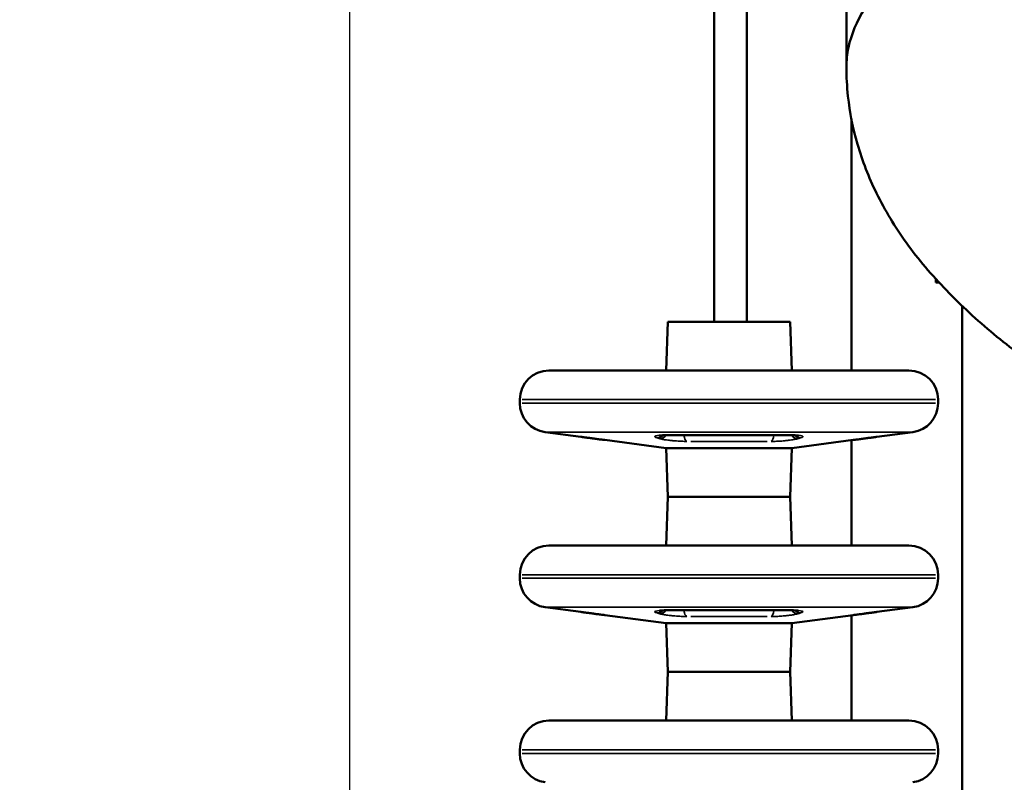
# Model space of a CAD drawing. Units: millimetres. Extents: x 1409 to 19075, y 4361 to 18089.
# Drawn here: x 15132 to 16144, y 13480 to 14264 of the extents above; entities that cross this region are included whole.
import ezdxf

# ---------------------------------------------------------------- set-up
doc = ezdxf.new("R2010")
doc.units = ezdxf.units.MM
doc.layers.add('MD_Visible', color=7, linetype='Continuous', lineweight=50)
doc.layers.add('MD_Visible Narrow', color=7, linetype='Continuous', lineweight=35)
doc.dimstyles.new('DİLARA 5', dxfattribs={"dimtxt": 250, "dimasz": 100, "dimexe": 0, "dimexo": 100, "dimgap": 50, "dimtad": 2, "dimdec": 0, "dimlfac": 0.1, "dimrnd": 5, "dimtxsty": 'Standard', "dimcen": 0, "dimse1": 1, "dimse2": 1, "dimclrd": 256, "dimadec": 0, "dimazin": 0, "dimtfac": 1, "dimtdec": 0, "dimtix": 1, "dimtmove": 0, "dimatfit": 3, "dimfxl": 1, "dimarcsym": 0})

# ---------------------------------------------------------------- blocks, each defined once
blk = doc.blocks.new('CustomObjectsInViewport6_0')
at = {"layer": 'MD_Visible', "extrusion": (0, 1, 0)}
for p, q in [((15845.3, 13953.2), (15845.3, 15301.4)), ((15879, 13953.2), (15879, 15301.4)), ((15981.3, 14419.4), (15981.3, 14215)), ((15986.4, 14246.2), (15986.4, 14246.2)), ((15986.4, 14161.9), (15986.4, 13903.2)), ((16073.1, 13993.6), (16073.1, 13997.3)), ((16076.5, 13993.6), (16073.1, 13993.6)), ((16100.4, 13969.3), (16100.4, 13039.6)), ((15797.8, 13953.2), (15796, 13903.2)), ((15923.4, 13953.2), (15797.8, 13953.2)), ((15923.4, 13953.2), (15925.1, 13903.2)), ((15675.6, 13903.2), (16045.6, 13903.2)), ((15645.6, 13873.2), (15645.6, 13869.5)), ((16075.6, 13873.2), (16075.6, 13869.5)), ((15708.5, 13834.9), (15671.6, 13839.8)), ((15798.9, 13836.7), (15922.3, 13836.7)), ((16012.6, 13834.9), (16049.5, 13839.8)), ((15796, 13823.3), (15733, 13831.7)), ((15925.1, 13823.3), (15988.2, 13831.7)), ((15986.4, 13831.4), (15986.4, 13723.2)), ((15796, 13823.3), (15925.1, 13823.3)), ((15797.8, 13773.2), (15796, 13823.3)), ((15923.4, 13773.2), (15925.1, 13823.3)), ((15797.8, 13773.2), (15796, 13723.2)), ((15923.4, 13773.2), (15797.8, 13773.2)), ((15797.8, 13773.2), (15923.4, 13773.2)), ((15923.4, 13773.2), (15925.1, 13723.2)), ((15675.6, 13723.2), (16045.6, 13723.2)), ((15645.6, 13693.2), (15645.6, 13689.5)), ((16075.6, 13693.2), (16075.6, 13689.5)), ((15708.5, 13654.9), (15671.6, 13659.8)), ((15798.9, 13656.7), (15922.3, 13656.7)), ((16012.6, 13654.9), (16049.5, 13659.8)), ((15796, 13643.3), (15733, 13651.7)), ((15796, 13643.3), (15925.1, 13643.3)), ((15797.8, 13593.2), (15796, 13643.3)), ((15923.4, 13593.2), (15925.1, 13643.3)), ((15925.1, 13643.3), (15988.2, 13651.7)), ((15986.4, 13651.4), (15986.4, 13543.2)), ((15797.8, 13593.2), (15796, 13543.2)), ((15923.4, 13593.2), (15797.8, 13593.2)), ((15797.8, 13593.2), (15923.4, 13593.2)), ((15923.4, 13593.2), (15925.1, 13543.2)), ((15675.6, 13543.2), (16045.6, 13543.2)), ((15645.6, 13513.2), (15645.6, 13509.5)), ((16075.6, 13513.2), (16075.6, 13509.5))]:
    blk.add_line(p, q, dxfattribs=at)
at = {"layer": 'MD_Visible', "extrusion": (3.00921e-16, 0, -1)}
for centre, start, end in [((-15675.6, 13873.2), 0, 90), ((-16045.6, 13873.2), 90, 180), ((-15675.6, 13869.5), 277.5203, 0), ((-16045.6, 13869.5), 180, 262.4797), ((-15675.6, 13693.2), 0, 90), ((-16045.6, 13693.2), 90, 180), ((-15675.6, 13689.5), 277.5203, 0), ((-16045.6, 13689.5), 180, 262.4797), ((-15675.6, 13513.2), 0, 90), ((-16045.6, 13513.2), 90, 180), ((-15675.6, 13509.5), 277.5203, 0), ((-16045.6, 13509.5), 180, 262.4797)]:
    blk.add_arc(centre, 30, start, end, dxfattribs=at)
at = {"layer": 'MD_Visible'}
for points, knots in [([(17591.6, 15042.6), (17581.7, 15022.4), (17549.1, 14982), (17464.6, 14921.5), (17348.5, 14860.9), (17222, 14807.1), (17098.7, 14760), (16986.6, 14719.6), (16870.4, 14679.3), (16752.5, 14638.9), (16635.5, 14598.5), (16521.8, 14558.1), (16413.8, 14517.8), (16313.7, 14477.4), (16223.6, 14437), (16145.5, 14396.6), (16080.9, 14356.3), (16031.3, 14315.9), (15997.6, 14275.5), (15983.4, 14241.9), (15981.3, 14221.7), (15981.3, 14215)], [0, 0, 0, 0, 15.394768, 30.789536, 46.184304, 61.579072, 71.842251, 82.10543, 92.368608, 102.631787, 112.894966, 123.158144, 133.421323, 143.684502, 153.94768, 164.210859, 174.474038, 184.737216, 195.000395, 205.263574, 210.389152, 210.389152, 210.389152, 210.389152]), ([(16698.3, 13643.7), (16681.9, 13650.7), (16665.5, 13657.8), (16625.1, 13675.2), (16601.1, 13685.6), (16553.5, 13706.5), (16529.9, 13717.1), (16483.1, 13738.3), (16459.9, 13749), (16414.5, 13770.7), (16392.1, 13781.7), (16348.1, 13804), (16326.6, 13815.3), (16284.5, 13838.4), (16264, 13850.3), (16224.3, 13874.6), (16205, 13887), (16167.8, 13913), (16149.8, 13926.5), (16115.5, 13955), (16099.2, 13969.9), (16069.2, 14001), (16055.3, 14017.3), (16031.4, 14050.6), (16021, 14067.6), (16004.3, 14101.6), (15997.7, 14118.5), (15988, 14151.9), (15984.7, 14168.5), (15981.9, 14195.1), (15981.3, 14205.1), (15981.3, 14215)], [10.232178, 10.232178, 10.232178, 10.232178, 15.589921, 15.589921, 23.519417, 23.519417, 31.539666, 31.539666, 39.680242, 39.680242, 47.950489, 47.950489, 56.418601, 56.418601, 65.104508, 65.104508, 74.018292, 74.018292, 83.255003, 83.255003, 92.759551, 92.759551, 102.111326, 102.111326, 110.808519, 110.808519, 118.600231, 118.600231, 125.747027, 125.747027, 129.964556, 129.964556, 129.964556, 129.964556]), ([(15708.5, 13834.9), (15709, 13834.8), (15709.5, 13834.8), (15710.6, 13834.6), (15711.1, 13834.6), (15712.1, 13834.4), (15712.7, 13834.4), (15713.7, 13834.2), (15714.3, 13834.1), (15715.3, 13834), (15715.9, 13833.9), (15716.4, 13833.9)], [28.125163, 28.125163, 28.125163, 28.125163, 29.771949, 29.771949, 31.418735, 31.418735, 33.065521, 33.065521, 34.712307, 34.712307, 36.359093, 36.359093, 36.359093, 36.359093]), ([(15788.9, 13836.2), (15788.9, 13836.2), (15788.9, 13836.2), (15789, 13836.2), (15789.2, 13836.2), (15789.8, 13836.3), (15790.4, 13836.4), (15792, 13836.5), (15793.1, 13836.6), (15795.7, 13836.7), (15797.1, 13836.7), (15798.7, 13836.7), (15798.8, 13836.7), (15798.9, 13836.7)], [18.443516, 18.443516, 18.443516, 18.443516, 19.005734, 19.005734, 21.700177, 21.700177, 25.659436, 25.659436, 30.872099, 30.872099, 36.084762, 36.084762, 36.376313, 36.376313, 36.376313, 36.376313]), ([(15922.3, 13836.7), (15923.8, 13836.7), (15925.2, 13836.7), (15927.8, 13836.6), (15928.9, 13836.5), (15930.8, 13836.4), (15931.5, 13836.3), (15932.1, 13836.2), (15932.2, 13836.2), (15932.2, 13836.2), (15932.2, 13836.2), (15932.2, 13836.2)], [0, 0, 0, 0, 5.212469, 5.212469, 10.424939, 10.424939, 15.637408, 15.637408, 17.396365, 17.396365, 17.934004, 17.934004, 17.934004, 17.934004]), ([(16004.7, 13833.9), (16005.3, 13833.9), (16005.8, 13834), (16006.9, 13834.1), (16007.4, 13834.2), (16008.5, 13834.4), (16009, 13834.4), (16010.1, 13834.6), (16010.6, 13834.6), (16011.6, 13834.8), (16012.1, 13834.8), (16012.6, 13834.9)], [0, 0, 0, 0, 1.645202, 1.645202, 3.290404, 3.290404, 4.935606, 4.935606, 6.580808, 6.580808, 8.226009, 8.226009, 8.226009, 8.226009]), ([(15716.4, 13833.9), (15716.8, 13833.8), (15717.2, 13833.8), (15717.9, 13833.7), (15718.3, 13833.6), (15719, 13833.5), (15719.4, 13833.5), (15720.1, 13833.4), (15720.5, 13833.3), (15721.2, 13833.2), (15721.6, 13833.2), (15721.9, 13833.1)], [0, 0, 0, 0, 1.11358, 1.11358, 2.227161, 2.227161, 3.340741, 3.340741, 4.454322, 4.454322, 5.567902, 5.567902, 5.567902, 5.567902]), ([(15721.9, 13833.1), (15722.7, 13833), (15723.5, 13832.9), (15725, 13832.7), (15725.7, 13832.6), (15727.2, 13832.4), (15728, 13832.3), (15729.4, 13832.1), (15730.2, 13832), (15731.6, 13831.9), (15732.3, 13831.8), (15733, 13831.7)], [0, 0, 0, 0, 2.289455, 2.289455, 4.57891, 4.57891, 6.868365, 6.868365, 9.157821, 9.157821, 11.447276, 11.447276, 11.447276, 11.447276]), ([(15988.2, 13831.7), (15988.8, 13831.8), (15989.5, 13831.9), (15991, 13832), (15991.7, 13832.1), (15993.2, 13832.3), (15993.9, 13832.4), (15995.4, 13832.6), (15996.2, 13832.7), (15997.7, 13832.9), (15998.4, 13833), (15999.2, 13833.1)], [21.179601, 21.179601, 21.179601, 21.179601, 23.471868, 23.471868, 25.764135, 25.764135, 28.056402, 28.056402, 30.348669, 30.348669, 32.640936, 32.640936, 32.640936, 32.640936]), ([(15999.2, 13833.1), (15999.6, 13833.2), (15999.9, 13833.2), (16000.7, 13833.3), (16001, 13833.4), (16001.8, 13833.5), (16002.1, 13833.5), (16002.9, 13833.6), (16003.2, 13833.7), (16004, 13833.8), (16004.3, 13833.8), (16004.7, 13833.9)], [0, 0, 0, 0, 1.11358, 1.11358, 2.227161, 2.227161, 3.340741, 3.340741, 4.454322, 4.454322, 5.567902, 5.567902, 5.567902, 5.567902]), ([(15708.5, 13654.9), (15709, 13654.8), (15709.5, 13654.8), (15710.6, 13654.6), (15711.1, 13654.6), (15712.1, 13654.4), (15712.7, 13654.4), (15713.7, 13654.2), (15714.3, 13654.1), (15715.3, 13654), (15715.9, 13653.9), (15716.4, 13653.9)], [28.125163, 28.125163, 28.125163, 28.125163, 29.771949, 29.771949, 31.418735, 31.418735, 33.065521, 33.065521, 34.712307, 34.712307, 36.359093, 36.359093, 36.359093, 36.359093]), ([(15716.4, 13653.9), (15716.8, 13653.8), (15717.2, 13653.8), (15717.9, 13653.7), (15718.3, 13653.6), (15719, 13653.5), (15719.4, 13653.5), (15720.1, 13653.4), (15720.5, 13653.3), (15721.2, 13653.2), (15721.6, 13653.2), (15721.9, 13653.1)], [0, 0, 0, 0, 1.11358, 1.11358, 2.227161, 2.227161, 3.340741, 3.340741, 4.454322, 4.454322, 5.567902, 5.567902, 5.567902, 5.567902]), ([(15721.9, 13653.1), (15722.7, 13653), (15723.5, 13652.9), (15725, 13652.7), (15725.7, 13652.6), (15727.2, 13652.4), (15728, 13652.3), (15729.4, 13652.1), (15730.2, 13652), (15731.6, 13651.9), (15732.3, 13651.8), (15733, 13651.7)], [0, 0, 0, 0, 2.289455, 2.289455, 4.57891, 4.57891, 6.868365, 6.868365, 9.157821, 9.157821, 11.447276, 11.447276, 11.447276, 11.447276]), ([(15788.9, 13656.2), (15788.9, 13656.2), (15788.9, 13656.2), (15789, 13656.2), (15789.2, 13656.2), (15789.8, 13656.3), (15790.4, 13656.4), (15792, 13656.5), (15793.1, 13656.6), (15795.7, 13656.7), (15797.1, 13656.7), (15798.7, 13656.7), (15798.8, 13656.7), (15798.9, 13656.7)], [18.443516, 18.443516, 18.443516, 18.443516, 19.005734, 19.005734, 21.700177, 21.700177, 25.659436, 25.659436, 30.872099, 30.872099, 36.084762, 36.084762, 36.376313, 36.376313, 36.376313, 36.376313]), ([(15922.3, 13656.7), (15923.8, 13656.7), (15925.2, 13656.7), (15927.8, 13656.6), (15928.9, 13656.5), (15930.8, 13656.4), (15931.5, 13656.3), (15932.1, 13656.2), (15932.2, 13656.2), (15932.2, 13656.2), (15932.2, 13656.2), (15932.2, 13656.2)], [0, 0, 0, 0, 5.212469, 5.212469, 10.424939, 10.424939, 15.637408, 15.637408, 17.396365, 17.396365, 17.934004, 17.934004, 17.934004, 17.934004]), ([(15988.2, 13651.7), (15988.8, 13651.8), (15989.5, 13651.9), (15991, 13652), (15991.7, 13652.1), (15993.2, 13652.3), (15993.9, 13652.4), (15995.4, 13652.6), (15996.2, 13652.7), (15997.7, 13652.9), (15998.4, 13653), (15999.2, 13653.1)], [21.179601, 21.179601, 21.179601, 21.179601, 23.471868, 23.471868, 25.764135, 25.764135, 28.056402, 28.056402, 30.348669, 30.348669, 32.640936, 32.640936, 32.640936, 32.640936]), ([(15999.2, 13653.1), (15999.6, 13653.2), (15999.9, 13653.2), (16000.7, 13653.3), (16001, 13653.4), (16001.8, 13653.5), (16002.1, 13653.5), (16002.9, 13653.6), (16003.2, 13653.7), (16004, 13653.8), (16004.3, 13653.8), (16004.7, 13653.9)], [0, 0, 0, 0, 1.11358, 1.11358, 2.227161, 2.227161, 3.340741, 3.340741, 4.454322, 4.454322, 5.567902, 5.567902, 5.567902, 5.567902]), ([(16004.7, 13653.9), (16005.3, 13653.9), (16005.8, 13654), (16006.9, 13654.1), (16007.4, 13654.2), (16008.5, 13654.4), (16009, 13654.4), (16010.1, 13654.6), (16010.6, 13654.6), (16011.6, 13654.8), (16012.1, 13654.8), (16012.6, 13654.9)], [0, 0, 0, 0, 1.645202, 1.645202, 3.290404, 3.290404, 4.935606, 4.935606, 6.580808, 6.580808, 8.226009, 8.226009, 8.226009, 8.226009])]:
    blk.add_open_spline(points, degree=3, knots=knots, dxfattribs=at)
blk.add_open_spline([(15981.3, 14215), (15981.3, 14215), (15981.3, 14215), (15981.3, 14215)], degree=3, dxfattribs=at)
at = {"layer": 'MD_Visible Narrow', "extrusion": (0, 1, 0)}
for p, q in [((15648.2, 13873.2), (16072.9, 13873.2)), ((15648.2, 13869.5), (16072.9, 13869.5)), ((15674, 13839.8), (16047.2, 13839.8)), ((15804.3, 13836.8), (15916.8, 13836.8)), ((15899.7, 13830.2), (15821.4, 13830.2)), ((15648.2, 13693.2), (16072.9, 13693.2)), ((15648.2, 13689.5), (16072.9, 13689.5)), ((15674, 13659.8), (16047.2, 13659.8)), ((15804.3, 13656.8), (15916.8, 13656.8)), ((15899.7, 13650.2), (15821.4, 13650.2)), ((15648.2, 13513.2), (16072.9, 13513.2)), ((15648.2, 13509.5), (16072.9, 13509.5))]:
    blk.add_line(p, q, dxfattribs=at)
at = {"layer": 'MD_Visible Narrow', "extrusion": (3.00921e-16, -1.21411e-29, -1)}
blk.add_ellipse((15787.5, 13843.8), major_axis=(2.81, 9.6), ratio=0.885182, start_param=2.168867, end_param=2.859153, dxfattribs=at)
at = {"layer": 'MD_Visible Narrow', "extrusion": (3.00921e-16, 6.02739e-30, -1)}
blk.add_ellipse((15789.9, 13843), major_axis=(2.81, 9.6), ratio=0.885185, start_param=2.059404, end_param=2.853785, dxfattribs=at)
at = {"layer": 'MD_Visible Narrow', "extrusion": (3.00921e-16, 0, -1)}
for centre in [(15798.9, 13846.7), (15798.9, 13666.7)]:
    blk.add_ellipse(centre, major_axis=(0, 10), ratio=0.373894, start_param=3.148155, end_param=3.266284, dxfattribs=at)
at = {"layer": 'MD_Visible Narrow'}
for centre, major_axis, ratio, start_param, end_param in [((15817.7, 13840.2), (0, 10), 0.370767, 1.978954, 2.956055), ((15903.4, 13840.2), (0, 10), 0.370767, 3.32713, 4.304231), ((15997.9, 13843), (-1.31, 9.91), 0.055868, 3.141701, 3.143647), ((16003.4, 13843.8), (-1.31, 9.91), 0.055868, 3.141682, 3.143296), ((15817.7, 13660.2), (0, 10), 0.370767, 1.978954, 2.956055), ((15903.4, 13660.2), (0, 10), 0.370767, 3.32713, 4.304231), ((15997.9, 13663), (-1.31, 9.91), 0.055868, 3.141701, 3.143647), ((16003.4, 13663.8), (-1.31, 9.91), 0.055868, 3.141682, 3.143296)]:
    blk.add_ellipse(centre, major_axis=major_axis, ratio=ratio, start_param=start_param, end_param=end_param, dxfattribs=at)
at = {"layer": 'MD_Visible Narrow', "extrusion": (3.00921e-16, -9.07481e-42, -1)}
blk.add_ellipse((15922.3, 13846.7), major_axis=(0, 10), ratio=0.373894, start_param=3.016901, end_param=3.13503, dxfattribs=at)
at = {"layer": 'MD_Visible Narrow', "extrusion": (3.00921e-16, 1.34599e-29, -1)}
blk.add_ellipse((15931.2, 13843), major_axis=(-2.81, 9.6), ratio=0.885185, start_param=3.4294, end_param=4.223782, dxfattribs=at)
at = {"layer": 'MD_Visible Narrow', "extrusion": (3.00921e-16, -1.24862e-29, -1)}
blk.add_ellipse((15933.7, 13843.8), major_axis=(-2.81, 9.6), ratio=0.885182, start_param=3.424032, end_param=4.114315, dxfattribs=at)
at = {"layer": 'MD_Visible Narrow', "extrusion": (3.00921e-16, -1.42981e-30, -1)}
blk.add_ellipse((15717.7, 13843.8), major_axis=(1.31, 9.91), ratio=0.055868, start_param=3.141682, end_param=3.143296, dxfattribs=at)
at = {"layer": 'MD_Visible Narrow', "extrusion": (3.00921e-16, 2.09541e-31, -1)}
blk.add_ellipse((15723.2, 13843), major_axis=(1.31, 9.91), ratio=0.055868, start_param=3.141701, end_param=3.143647, dxfattribs=at)
at = {"layer": 'MD_Visible Narrow', "extrusion": (3.00921e-16, 5.58982e-30, -1)}
blk.add_ellipse((15717.7, 13663.8), major_axis=(1.31, 9.91), ratio=0.055868, start_param=3.141682, end_param=3.143296, dxfattribs=at)
at = {"layer": 'MD_Visible Narrow', "extrusion": (3.00921e-16, -1.27574e-29, -1)}
blk.add_ellipse((15723.2, 13663), major_axis=(1.31, 9.91), ratio=0.055868, start_param=3.141701, end_param=3.143647, dxfattribs=at)
at = {"layer": 'MD_Visible Narrow', "extrusion": (3.00921e-16, 1.03908e-29, -1)}
blk.add_ellipse((15787.5, 13663.8), major_axis=(2.81, 9.6), ratio=0.885182, start_param=2.168867, end_param=2.859153, dxfattribs=at)
at = {"layer": 'MD_Visible Narrow', "extrusion": (3.00921e-16, 2.05474e-29, -1)}
blk.add_ellipse((15789.9, 13663), major_axis=(2.81, 9.6), ratio=0.885185, start_param=2.059404, end_param=2.853785, dxfattribs=at)
at = {"layer": 'MD_Visible Narrow', "extrusion": (3.00921e-16, -6.60292e-42, -1)}
blk.add_ellipse((15922.3, 13666.7), major_axis=(0, 10), ratio=0.373894, start_param=3.016901, end_param=3.13503, dxfattribs=at)
at = {"layer": 'MD_Visible Narrow', "extrusion": (3.00921e-16, 1.28683e-29, -1)}
blk.add_ellipse((15931.2, 13663), major_axis=(-2.81, 9.6), ratio=0.885185, start_param=3.4294, end_param=4.223782, dxfattribs=at)
at = {"layer": 'MD_Visible Narrow', "extrusion": (3.00921e-16, 5.14978e-29, -1)}
blk.add_ellipse((15933.7, 13663.8), major_axis=(-2.81, 9.6), ratio=0.885182, start_param=3.424032, end_param=4.114315, dxfattribs=at)
at = {"layer": 'MD_Visible Narrow'}
for points, knots in [([(15716.4, 13833.9), (15715.2, 13834), (15713.9, 13834.2), (15712.7, 13834.3), (15711.3, 13834.5), (15709.9, 13834.7), (15708.5, 13834.9)], [-36.359093, -36.359093, -36.359093, -36.359093, -32.559295, -32.559295, -32.559295, -28.125163, -28.125163, -28.125163, -28.125163]), ([(15798.4, 13836.8), (15797.1, 13836.8), (15795.9, 13836.8), (15794.7, 13836.7), (15791.6, 13836.7), (15789, 13836.5), (15787.2, 13836.2), (15785.7, 13836), (15784.7, 13835.7), (15784.5, 13835.3), (15784.3, 13835), (15784.6, 13834.7), (15785.2, 13834.4), (15785.6, 13834.3), (15786.1, 13834.1), (15786.8, 13833.9)], [-36.376313, -36.376313, -36.376313, -36.376313, -32.304028, -32.304028, -32.304028, -21.37761, -21.37761, -21.37761, -11.822302, -11.822302, -11.822302, -4.547039, -4.547039, -4.547039, 0, 0, 0, 0]), ([(15934.3, 13833.9), (15935, 13834.1), (15935.6, 13834.3), (15936, 13834.4), (15936.6, 13834.8), (15936.8, 13835), (15936.6, 13835.3), (15936.4, 13835.7), (15935.5, 13836), (15934, 13836.2), (15932.1, 13836.5), (15929.2, 13836.7), (15925.8, 13836.7), (15924.8, 13836.8), (15923.8, 13836.8), (15922.7, 13836.8)], [-36.37302, -36.37302, -36.37302, -36.37302, -31.826393, -31.826393, -31.826393, -24.551789, -24.551789, -24.551789, -15.261647, -15.261647, -15.261647, -3.359462, -3.359462, -3.359462, 0, 0, 0, 0]), ([(16012.6, 13834.9), (16012, 13834.8), (16011.5, 13834.7), (16008.9, 13834.4), (16006.8, 13834.1), (16004.7, 13833.9)], [-8.226009, -8.226009, -8.226009, -8.226009, -6.365961, -6.365961, 0, 0, 0, 0]), ([(15721.9, 13833.1), (15721.6, 13833.2), (15721.3, 13833.2), (15720.7, 13833.3), (15720.4, 13833.3), (15719.9, 13833.4), (15719.7, 13833.4), (15719.4, 13833.5), (15719.3, 13833.5), (15719, 13833.5), (15718.7, 13833.6), (15718.1, 13833.6), (15717.8, 13833.7), (15717.1, 13833.8), (15716.7, 13833.8), (15716.4, 13833.9)], [-5.567902, -5.567902, -5.567902, -5.567902, -4.5796, -4.5796, -3.688735, -3.688735, -3.131945, -3.131945, -2.783951, -2.783951, -2.087963, -2.087963, -0.974383, -0.974383, 0, 0, 0, 0]), ([(15733, 13831.7), (15731.3, 13831.9), (15729.5, 13832.1), (15725.7, 13832.6), (15723.8, 13832.9), (15721.9, 13833.1)], [-11.447276, -11.447276, -11.447276, -11.447276, -5.716565, -5.716565, 0, 0, 0, 0]), ([(15786.8, 13833.9), (15787.1, 13833.8), (15787.4, 13833.7), (15787.7, 13833.6), (15787.9, 13833.5), (15788.2, 13833.4), (15788.5, 13833.4), (15788.6, 13833.3), (15788.8, 13833.3), (15789, 13833.2), (15789.1, 13833.2), (15789.2, 13833.2), (15789.3, 13833.1)], [-5.567902, -5.567902, -5.567902, -5.567902, -3.591297, -3.591297, -3.591297, -1.809568, -1.809568, -1.809568, -0.695988, -0.695988, -0.695988, 0, 0, 0, 0]), ([(15789.3, 13833.1), (15790.1, 13832.9), (15791.2, 13832.6), (15793.7, 13832.1), (15795, 13831.9), (15797.3, 13831.6), (15798.2, 13831.5), (15799.8, 13831.3), (15800.5, 13831.2), (15802.4, 13831), (15803.7, 13830.9), (15807.2, 13830.6), (15809.4, 13830.5), (15813.6, 13830.3), (15815.5, 13830.2), (15817.3, 13830.2)], [-32.640577, -32.640577, -32.640577, -32.640577, -26.846874, -26.846874, -21.624382, -21.624382, -18.360324, -18.360324, -16.320288, -16.320288, -12.240216, -12.240216, -5.712101, -5.712101, 0, 0, 0, 0]), ([(15903.9, 13830.2), (15905.7, 13830.2), (15907.6, 13830.3), (15911.3, 13830.4), (15913.1, 13830.5), (15915.9, 13830.7), (15917, 13830.8), (15918.7, 13831), (15919.4, 13831.1), (15921.3, 13831.3), (15922.5, 13831.4), (15925.3, 13831.8), (15926.8, 13832), (15929.6, 13832.6), (15930.9, 13832.8), (15931.9, 13833.1)], [-32.643823, -32.643823, -32.643823, -32.643823, -26.849545, -26.849545, -21.626533, -21.626533, -18.362151, -18.362151, -16.321912, -16.321912, -12.241434, -12.241434, -6.570873, -6.570873, 0, 0, 0, 0]), ([(15931.9, 13833.1), (15932, 13833.2), (15932.1, 13833.2), (15932.2, 13833.2), (15932.3, 13833.3), (15932.5, 13833.3), (15932.7, 13833.4), (15932.9, 13833.4), (15933.2, 13833.5), (15933.5, 13833.6), (15933.8, 13833.7), (15934.1, 13833.8), (15934.3, 13833.9)], [-5.567902, -5.567902, -5.567902, -5.567902, -4.871915, -4.871915, -4.871915, -3.758334, -3.758334, -3.758334, -1.976605, -1.976605, -1.976605, 0, 0, 0, 0]), ([(15999.2, 13833.1), (15997.3, 13832.9), (15995.4, 13832.6), (15991.8, 13832.1), (15990.1, 13831.9), (15988.4, 13831.7), (15988.3, 13831.7), (15988.2, 13831.7)], [-32.640936, -32.640936, -32.640936, -32.640936, -26.84717, -26.84717, -21.62462, -21.62462, -21.179601, -21.179601, -21.179601, -21.179601]), ([(16004.7, 13833.9), (16004.1, 13833.8), (16003.4, 13833.7), (16002.8, 13833.6), (16002.2, 13833.5), (16001.6, 13833.4), (16001, 13833.4), (16000.6, 13833.3), (16000.3, 13833.3), (15999.9, 13833.2), (15999.7, 13833.2), (15999.4, 13833.2), (15999.2, 13833.1)], [-5.567902, -5.567902, -5.567902, -5.567902, -3.591297, -3.591297, -3.591297, -1.809568, -1.809568, -1.809568, -0.695988, -0.695988, -0.695988, 0, 0, 0, 0]), ([(15716.4, 13653.9), (15715.2, 13654), (15713.9, 13654.2), (15712.7, 13654.3), (15711.3, 13654.5), (15709.9, 13654.7), (15708.5, 13654.9)], [-36.359093, -36.359093, -36.359093, -36.359093, -32.559295, -32.559295, -32.559295, -28.125163, -28.125163, -28.125163, -28.125163]), ([(15721.9, 13653.1), (15721.6, 13653.2), (15721.3, 13653.2), (15720.7, 13653.3), (15720.4, 13653.3), (15719.9, 13653.4), (15719.7, 13653.4), (15719.4, 13653.5), (15719.3, 13653.5), (15719, 13653.5), (15718.7, 13653.6), (15718.1, 13653.6), (15717.8, 13653.7), (15717.1, 13653.8), (15716.7, 13653.8), (15716.4, 13653.9)], [-5.567902, -5.567902, -5.567902, -5.567902, -4.5796, -4.5796, -3.688735, -3.688735, -3.131945, -3.131945, -2.783951, -2.783951, -2.087963, -2.087963, -0.974383, -0.974383, 0, 0, 0, 0]), ([(15733, 13651.7), (15731.3, 13651.9), (15729.5, 13652.1), (15725.7, 13652.6), (15723.8, 13652.9), (15721.9, 13653.1)], [-11.447276, -11.447276, -11.447276, -11.447276, -5.716565, -5.716565, 0, 0, 0, 0]), ([(15798.4, 13656.8), (15797.1, 13656.8), (15795.9, 13656.8), (15794.7, 13656.7), (15791.6, 13656.7), (15789, 13656.5), (15787.2, 13656.2), (15785.7, 13656), (15784.7, 13655.7), (15784.5, 13655.3), (15784.3, 13655), (15784.6, 13654.7), (15785.2, 13654.4), (15785.6, 13654.3), (15786.1, 13654.1), (15786.8, 13653.9)], [-36.376313, -36.376313, -36.376313, -36.376313, -32.304028, -32.304028, -32.304028, -21.37761, -21.37761, -21.37761, -11.822302, -11.822302, -11.822302, -4.547039, -4.547039, -4.547039, 0, 0, 0, 0]), ([(15786.8, 13653.9), (15787.1, 13653.8), (15787.4, 13653.7), (15787.7, 13653.6), (15787.9, 13653.5), (15788.2, 13653.4), (15788.5, 13653.4), (15788.6, 13653.3), (15788.8, 13653.3), (15789, 13653.2), (15789.1, 13653.2), (15789.2, 13653.2), (15789.3, 13653.1)], [-5.567902, -5.567902, -5.567902, -5.567902, -3.591297, -3.591297, -3.591297, -1.809568, -1.809568, -1.809568, -0.695988, -0.695988, -0.695988, 0, 0, 0, 0]), ([(15789.3, 13653.1), (15790.1, 13652.9), (15791.2, 13652.6), (15793.7, 13652.1), (15795, 13651.9), (15797.3, 13651.6), (15798.2, 13651.5), (15799.8, 13651.3), (15800.5, 13651.2), (15802.4, 13651), (15803.7, 13650.9), (15807.2, 13650.6), (15809.4, 13650.5), (15813.6, 13650.3), (15815.5, 13650.2), (15817.3, 13650.2)], [-32.640577, -32.640577, -32.640577, -32.640577, -26.846874, -26.846874, -21.624382, -21.624382, -18.360324, -18.360324, -16.320288, -16.320288, -12.240216, -12.240216, -5.712101, -5.712101, 0, 0, 0, 0]), ([(15903.9, 13650.2), (15905.7, 13650.2), (15907.6, 13650.3), (15911.3, 13650.4), (15913.1, 13650.5), (15915.9, 13650.7), (15917, 13650.8), (15918.7, 13651), (15919.4, 13651.1), (15921.3, 13651.3), (15922.5, 13651.4), (15925.3, 13651.8), (15926.8, 13652), (15929.6, 13652.6), (15930.9, 13652.8), (15931.9, 13653.1)], [-32.643823, -32.643823, -32.643823, -32.643823, -26.849545, -26.849545, -21.626533, -21.626533, -18.362151, -18.362151, -16.321912, -16.321912, -12.241434, -12.241434, -6.570873, -6.570873, 0, 0, 0, 0]), ([(15934.3, 13653.9), (15935, 13654.1), (15935.6, 13654.3), (15936, 13654.4), (15936.6, 13654.8), (15936.8, 13655), (15936.6, 13655.3), (15936.4, 13655.7), (15935.5, 13656), (15934, 13656.2), (15932.1, 13656.5), (15929.2, 13656.7), (15925.8, 13656.7), (15924.8, 13656.8), (15923.8, 13656.8), (15922.7, 13656.8)], [-36.37302, -36.37302, -36.37302, -36.37302, -31.826393, -31.826393, -31.826393, -24.551789, -24.551789, -24.551789, -15.261647, -15.261647, -15.261647, -3.359462, -3.359462, -3.359462, 0, 0, 0, 0]), ([(15931.9, 13653.1), (15932, 13653.2), (15932.1, 13653.2), (15932.2, 13653.2), (15932.3, 13653.3), (15932.5, 13653.3), (15932.7, 13653.4), (15932.9, 13653.4), (15933.2, 13653.5), (15933.5, 13653.6), (15933.8, 13653.7), (15934.1, 13653.8), (15934.3, 13653.9)], [-5.567902, -5.567902, -5.567902, -5.567902, -4.871915, -4.871915, -4.871915, -3.758334, -3.758334, -3.758334, -1.976605, -1.976605, -1.976605, 0, 0, 0, 0]), ([(15999.2, 13653.1), (15997.3, 13652.9), (15995.4, 13652.6), (15991.8, 13652.1), (15990.1, 13651.9), (15988.4, 13651.7), (15988.3, 13651.7), (15988.2, 13651.7)], [-32.640936, -32.640936, -32.640936, -32.640936, -26.84717, -26.84717, -21.62462, -21.62462, -21.179601, -21.179601, -21.179601, -21.179601]), ([(16004.7, 13653.9), (16004.1, 13653.8), (16003.4, 13653.7), (16002.8, 13653.6), (16002.2, 13653.5), (16001.6, 13653.4), (16001, 13653.4), (16000.6, 13653.3), (16000.3, 13653.3), (15999.9, 13653.2), (15999.7, 13653.2), (15999.4, 13653.2), (15999.2, 13653.1)], [-5.567902, -5.567902, -5.567902, -5.567902, -3.591297, -3.591297, -3.591297, -1.809568, -1.809568, -1.809568, -0.695988, -0.695988, -0.695988, 0, 0, 0, 0]), ([(16012.6, 13654.9), (16012, 13654.8), (16011.5, 13654.7), (16008.9, 13654.4), (16006.8, 13654.1), (16004.7, 13653.9)], [-8.226009, -8.226009, -8.226009, -8.226009, -6.365961, -6.365961, 0, 0, 0, 0])]:
    blk.add_open_spline(points, degree=3, knots=knots, dxfattribs=at)
blk = doc.blocks.new('*D6')
at = {"lineweight": -2, "transparency": 16777216}
blk.add_line((15470.6, 17430.2), (15470.6, 13075.9), dxfattribs=at)
at = {"transparency": 16777216}
for points in [[(15454, 17430.2), (15487.3, 17430.2), (15470.6, 17530.2)], [(15454, 13075.9), (15487.3, 13075.9), (15470.6, 12975.9)]]:
    blk.add_solid(points, dxfattribs=at)
at = {"layer": 'Defpoints', "color": 0, "transparency": 16777216}
for p in [(17173.4, 17530.2), (15470.6, 12975.9), (17066.2, 12975.9)]:
    blk.add_point(p, dxfattribs=at)
at = {"color": 0, "transparency": 16777216, "insert": (15295.6, 15253.1), "char_height": 250, "attachment_point": 5, "rotation": 90}
blk.add_mtext('455', dxfattribs=at)
blk = doc.blocks.new('*D7')
at = {"lineweight": -2, "transparency": 16777216}
blk.add_line((15745.6, 17662.3), (18974.9, 17662.3), dxfattribs=at)
at = {"transparency": 16777216}
for points in [[(15745.6, 17679), (15745.6, 17645.7), (15645.6, 17662.3)], [(18974.9, 17679), (18974.9, 17645.7), (19074.9, 17662.3)]]:
    blk.add_solid(points, dxfattribs=at)
at = {"layer": 'Defpoints', "color": 0, "transparency": 16777216}
for p in [(19074.9, 17662.3), (15645.6, 13871.4), (19074.9, 13652.8)]:
    blk.add_point(p, dxfattribs=at)
at = {"color": 0, "transparency": 16777216, "insert": (17360.3, 17837.3), "char_height": 250, "attachment_point": 5}
blk.add_mtext('345', dxfattribs=at)

msp = doc.modelspace()

# ---------------------------------------------------------------- block references
msp.add_blockref('CustomObjectsInViewport6_0', (0, 0))

# ---------------------------------------------------------------- dimensions: what is measured, and where the dimension line sits
dim = msp.add_linear_dim(base=(19074.9, 17662.3), p1=(15645.6, 13871.4), p2=(19074.9, 13652.8), dimstyle='DİLARA 5')
dim.commit()
dim.dimension.update_dxf_attribs({"geometry": '*D7', "text_midpoint": (17360.3, 17837.3)})
dim = msp.add_linear_dim(base=(15470.6, 12975.9), p1=(17173.4, 17530.2), p2=(17066.2, 12975.9), angle=90, dimstyle='DİLARA 5')
dim.commit()
dim.dimension.update_dxf_attribs({"geometry": '*D6', "text_midpoint": (15295.6, 15253.1)})

doc.saveas('drawing.dxf')
